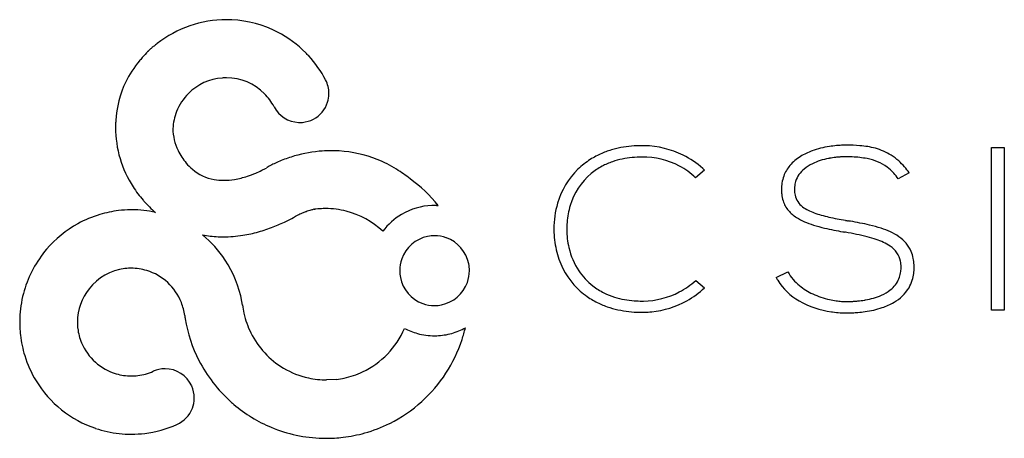
# Model space of a CAD drawing. Extents: x 0.2 to 78.4, y -0.2 to 33.1.
import ezdxf

# ---------------------------------------------------------------- set-up
doc = ezdxf.new("R2010")
doc.units = 0
doc.layers.add('DEFAULT_255_2_778', color=255, linetype='CONTINUOUS')

msp = doc.modelspace()

# ---------------------------------------------------------------- linework, layer by layer
at = {"layer": 'DEFAULT_255_2_778'}
for p, q in [((10.534, 30.688), (10.453, 30.607)), ((10.534, 30.688), (10.453, 30.607)), ((9.802, 29.903), (9.775, 29.876)), ((9.802, 29.903), (9.775, 29.876)), ((77.374, 9.978), (77.374, 22.901)), ((77.374, 22.901), (78.398, 22.901)), ((78.398, 22.901), (78.398, 9.977)), ((54.587, 21.103), (53.872, 20.506)), ((70.846, 20.887), (69.975, 20.412)), ((21.945, 17.347), (21.985, 17.374)), ((21.945, 17.347), (21.985, 17.374)), ((30.37, 13.125), (30.37, 13.125)), ((30.37, 13.125), (30.37, 13.125)), ((60.274, 12.585), (61.213, 13.028)), ((53.889, 12.347), (54.587, 11.766)), ((17.884, 10.399), (17.83, 10.684)), ((17.884, 10.399), (17.83, 10.684)), ((78.398, 9.977), (77.374, 9.978)), ((33.129, 7.958), (33.138, 7.955)), ((33.129, 7.958), (33.138, 7.955)), ((25.361, 4.495), (24.56, 4.454)), ((25.361, 4.495), (24.56, 4.454))]:
    msp.add_line(p, q, dxfattribs=at)
for centre, radius, start, end in [((16.606, 24.109), 8.941, 90.03178, 128.02267), ((16.606, 24.109), 8.941, 90.03178, 128.02267), ((16.622, 24.149), 8.901, 90.00057, 90.1325), ((16.622, 24.149), 8.901, 90.00057, 90.1325), ((16.622, 24.216), 8.834, 87.30338, 90.00028), ((16.622, 24.216), 8.834, 87.30338, 90.00028), ((16.622, 24.225), 8.825, 62.68317, 87.30241), ((16.622, 24.225), 8.825, 62.68317, 87.30241), ((16.625, 24.23), 8.819, 44.53267, 62.68611), ((16.625, 24.23), 8.819, 44.53267, 62.68611), ((10.543, 30.329), 0.274, 130.40434, 145.16029), ((10.543, 30.329), 0.274, 130.40434, 145.16029), ((8.856, 32.292), 2.314, 310.71014, 311.99399), ((8.856, 32.292), 2.314, 310.71014, 311.99399), ((10.23, 30.758), 0.255, 313.08442, 315.733), ((10.23, 30.758), 0.255, 313.08442, 315.733), ((10.412, 30.604), 0.0235, 270.45519, 287.58692), ((10.412, 30.604), 0.0235, 270.45519, 287.58692), ((10.383, 30.663), 0.0889, 294.01071, 319.34592), ((10.383, 30.663), 0.0889, 294.01071, 319.34592), ((9.314, 31.746), 1.611, 314.89263, 315.02398), ((9.314, 31.746), 1.611, 314.89263, 315.02398), ((12.685, 28.594), 3.002, 130.99987, 135.76459), ((12.685, 28.594), 3.002, 130.99987, 135.76459), ((11.439, 29.996), 1.126, 128.50781, 129.99215), ((11.439, 29.996), 1.126, 128.50781, 129.99215), ((11.289, 30.184), 0.887, 118.94879, 128.45298), ((11.289, 30.184), 0.887, 118.94879, 128.45298), ((16.609, 24.106), 8.945, 128.02341, 129.9905), ((16.609, 24.106), 8.945, 128.02341, 129.9905), ((15.785, 24.637), 7.972, 139.81236, 154.21948), ((15.785, 24.637), 7.972, 139.81236, 154.21948), ((9.436, 30.033), 0.361, 315.78232, 321.27198), ((9.436, 30.033), 0.361, 315.78232, 321.27198), ((8.436, 30.845), 1.648, 320.98884, 321.9451), ((8.436, 30.845), 1.648, 320.98884, 321.9451), ((10.131, 29.529), 0.497, 135.75544, 142.95975), ((10.131, 29.529), 0.497, 135.75544, 142.95975), ((14.272, 26.359), 5.704, 134.63739, 141.58772), ((14.272, 26.359), 5.704, 134.63739, 141.58772), ((10.43, 30.333), 0.186, 138.25723, 152.87112), ((10.43, 30.333), 0.186, 138.25723, 152.87112), ((10.67, 30.125), 0.504, 134.29951, 138.80139), ((10.67, 30.125), 0.504, 134.29951, 138.80139), ((16.816, 24.303), 8.632, 42.87173, 45.0731), ((16.816, 24.303), 8.632, 42.87173, 45.0731), ((16.652, 24.166), 8.845, 27.6464, 42.80276), ((16.652, 24.166), 8.845, 27.6464, 42.80276), ((16.554, 24.257), 4.173, 93.7983, 135.30586), ((16.554, 24.257), 4.173, 93.7983, 135.30586), ((16.595, 23.985), 4.448, 89.99344, 94.09794), ((16.595, 23.985), 4.448, 89.99344, 94.09794), ((16.617, 24.219), 4.214, 89.99951, 90.29166), ((16.617, 24.219), 4.214, 89.99951, 90.29166), ((16.617, 24.216), 4.217, 44.47572, 89.99335), ((16.617, 24.216), 4.217, 44.47572, 89.99335), ((22.438, 27.198), 2.313, 359.99672, 27.61635), ((22.438, 27.198), 2.313, 359.99672, 27.61635), ((15.974, 24.567), 8.173, 154.35545, 176.8208), ((15.974, 24.567), 8.173, 154.35545, 176.8208), ((16.447, 24.292), 4.073, 134.59576, 158.95087), ((16.447, 24.292), 4.073, 134.59576, 158.95087), ((16.231, 23.871), 4.734, 28.62729, 44.17856), ((16.231, 23.871), 4.734, 28.62729, 44.17856), ((22.44, 27.198), 2.311, 342.59624, 358.63288), ((22.44, 27.198), 2.311, 342.59624, 358.63288), ((22.438, 27.198), 2.313, 358.63073, 0.00027), ((22.438, 27.198), 2.313, 358.63073, 0.00027), ((22.441, 27.207), 2.315, 207.44999, 267.39993), ((22.441, 27.207), 2.315, 207.44999, 267.39993), ((22.436, 27.201), 2.316, 297.61431, 342.5682), ((22.436, 27.201), 2.316, 297.61431, 342.5682), ((16.833, 24.137), 4.489, 158.86681, 176.50935), ((16.833, 24.137), 4.489, 158.86681, 176.50935), ((22.406, 27.366), 2.477, 275.55613, 296.45547), ((22.406, 27.366), 2.477, 275.55613, 296.45547), ((16.446, 24.489), 8.649, 177.22058, 179.99914), ((16.446, 24.489), 8.649, 177.22058, 179.99914), ((16.473, 24.499), 8.676, 180.06174, 212.94592), ((16.473, 24.499), 8.676, 180.06174, 212.94592), ((16.399, 24.518), 8.6, 176.65295, 177.39639), ((16.399, 24.518), 8.6, 176.65295, 177.39639), ((16.512, 24.459), 4.16, 180.66657, 205.61314), ((16.512, 24.459), 4.16, 180.66657, 205.61314), ((22.441, 27.215), 2.324, 267.40985, 269.89421), ((22.441, 27.215), 2.324, 267.40985, 269.89421), ((22.435, 27.117), 2.226, 270.03763, 275.426), ((22.435, 27.117), 2.226, 270.03763, 275.426), ((49.194, 15.978), 7.026, 105.67426, 113.24556), ((49.403, 15.236), 7.796, 99.24035, 105.67935), ((49.556, 14.3), 8.744, 93.60425, 99.24492), ((49.621, 13.337), 9.71, 89.97276, 93.63341), ((49.626, 15.618), 7.428, 88.46343, 89.99976), ((49.637, 15.694), 7.353, 63.78609, 88.53412), ((65.576, 15.831), 7.232, 98.55645, 109.8409), ((65.839, 14.357), 8.728, 95.08795, 98.82287), ((65.87, 14.041), 9.045, 92.52371, 95.10251), ((65.869, 14.081), 9.006, 90.3192, 92.52817), ((65.867, 14.219), 8.868, 89.99989, 90.31498), ((65.931, 10.366), 12.721, 85.48312, 90.28834), ((66.423, 16.331), 6.735, 75.10719, 85.65831), ((66.962, 18.395), 4.602, 57.85558, 74.99299), ((16.795, 24.599), 4.476, 205.66776, 220.88385), ((16.795, 24.599), 4.476, 205.66776, 220.88385), ((24.699, 12.713), 9.888, 107.41541, 113.80145), ((24.699, 12.713), 9.888, 107.41541, 113.80145), ((25.016, 11.71), 10.94, 95.50504, 107.4298), ((25.016, 11.71), 10.94, 95.50504, 107.4298), ((24.968, 12.144), 10.504, 94.14486, 95.47208), ((24.968, 12.144), 10.504, 94.14486, 95.47208), ((24.938, 12.615), 10.032, 90.02867, 94.16817), ((24.938, 12.615), 10.032, 90.02867, 94.16817), ((24.935, 12.204), 10.442, 86.57747, 90.01255), ((24.935, 12.204), 10.442, 86.57747, 90.01255), ((25.008, 13.023), 9.62, 68.14683, 86.72018), ((25.008, 13.023), 9.62, 68.14683, 86.72018), ((24.896, 12.794), 9.875, 58.07525, 68.03787), ((24.896, 12.794), 9.875, 58.07525, 68.03787), ((48.773, 16.816), 6.085, 122.45445, 134.19949), ((48.963, 16.515), 6.441, 113.24347, 122.44309), ((49.34, 15.751), 6.369, 101.66368, 108.97664), ((49.515, 14.907), 7.231, 95.47494, 101.67208), ((49.616, 13.856), 8.287, 89.93498, 95.47828), ((49.666, 15.803), 6.34, 62.53953, 90.36595), ((49.807, 16.061), 6.948, 48.18269, 63.70825), ((64.02, 19.212), 3.489, 121.16529, 139.53709), ((64.835, 17.898), 5.035, 109.89347, 121.36622), ((65.405, 16.864), 5.257, 100.66025, 115.35279), ((65.75, 15.397), 6.762, 100.47773, 101.23865), ((65.823, 14.985), 7.181, 96.63407, 100.44886), ((65.865, 14.644), 7.524, 94.14882, 96.65393), ((65.862, 14.699), 7.469, 91.99809, 94.15458), ((65.85, 15.042), 7.126, 90.01202, 92.00213), ((65.713, 8.421), 13.748, 87.50148, 89.43533), ((66.037, 14.514), 7.646, 78.94573, 87.93533), ((66.772, 18.055), 4.031, 54.83576, 79.55315), ((66.982, 18.464), 4.534, 48.1269, 57.60023), ((16.817, 24.61), 4.5, 220.81049, 229.60605), ((16.817, 24.61), 4.5, 220.81049, 229.60605), ((16.256, 23.925), 3.614, 229.34253, 260.14717), ((16.256, 23.925), 3.614, 229.34253, 260.14717), ((14.77, 30.654), 10.63, 295.94, 296.63585), ((14.77, 30.654), 10.63, 295.94, 296.63585), ((14.653, 30.887), 10.89, 296.6357, 297.29603), ((14.653, 30.887), 10.89, 296.6357, 297.29603), ((14.526, 31.132), 11.167, 297.2963, 298.04297), ((14.526, 31.132), 11.167, 297.2963, 298.04297), ((23.635, 14.906), 7.448, 119.97267, 121.20338), ((23.635, 14.906), 7.448, 119.97267, 121.20338), ((24.091, 14.087), 8.386, 113.79369, 119.87725), ((24.091, 14.087), 8.386, 113.79369, 119.87725), ((24.376, 11.953), 10.864, 51.15976, 58.09018), ((24.376, 11.953), 10.864, 51.15976, 58.09018), ((48.906, 16.721), 6.246, 134.46682, 163.71446), ((48.891, 16.824), 5.202, 118.00721, 129.67137), ((49.115, 16.402), 5.681, 108.96703, 118.00517), ((49.921, 16.369), 5.72, 46.32504, 62.19426), ((49.872, 16.141), 6.846, 46.46083, 48.13965), ((63.497, 19.681), 2.787, 139.88628, 159.96718), ((63.832, 19.554), 2.115, 129.08861, 161.96238), ((64.541, 18.728), 3.203, 115.6632, 129.60921), ((67.087, 18.598), 3.406, 41.9892, 53.90542), ((66.567, 18.002), 5.155, 40.90656, 48.12034), ((65.83, 17.363), 6.13, 35.10096, 40.9153), ((16.382, 24.637), 4.337, 260.10969, 270.19011), ((16.382, 24.637), 4.337, 260.10969, 270.19011), ((16.38, 25.564), 5.264, 270.18204, 279.46006), ((16.38, 25.564), 5.264, 270.18204, 279.46006), ((16.112, 27.136), 6.859, 279.51287, 288.39577), ((16.112, 27.136), 6.859, 279.51287, 288.39577), ((15.569, 28.831), 8.638, 288.26228, 292.91597), ((15.569, 28.831), 8.638, 288.26228, 292.91597), ((15.066, 30.034), 9.943, 292.88395, 295.96597), ((15.066, 30.034), 9.943, 292.88395, 295.96597), ((24.789, 11.402), 11.055, 38.59969, 54.6221), ((24.789, 11.402), 11.055, 38.59969, 54.6221), ((48.941, 16.816), 5.241, 130.03526, 163.58218), ((63.611, 19.647), 2.905, 160.1099, 171.42906), ((66.839, 18.377), 3.738, 32.9815, 41.95593), ((16.828, 24.705), 9.085, 212.81757, 221.2075), ((16.828, 24.705), 9.085, 212.81757, 221.2075), ((64.041, 19.582), 3.341, 171.42797, 180.1211), ((64.364, 19.575), 3.664, 180.00045, 180.53581), ((64.127, 19.545), 2.404, 174.77301, 180.0446), ((63.843, 19.575), 2.119, 162.597, 174.8805), ((64.411, 19.575), 3.711, 180.53583, 181.06753), ((63.798, 19.502), 3.097, 179.92353, 185.69595), ((63.267, 19.443), 2.563, 185.55972, 197.37241), ((63.57, 19.532), 1.847, 179.66638, 193.15663), ((63.338, 19.498), 1.613, 193.85933, 233.4134), ((23.441, 30.619), 17.957, 221.50512, 221.81347), ((23.441, 30.619), 17.957, 221.50512, 221.81347), ((15.924, 23.743), 7.771, 220.9795, 230.39652), ((15.924, 23.743), 7.771, 220.9795, 230.39652), ((25.242, 11.41), 6.797, 104.35656, 106.39457), ((25.242, 11.41), 6.797, 104.35656, 106.39457), ((25.222, 11.487), 6.718, 104.21201, 104.35354), ((25.222, 11.487), 6.718, 104.21201, 104.35354), ((23.573, 18.202), 0.203, 270.01769, 271.98568), ((23.573, 18.202), 0.203, 270.01769, 271.98568), ((23.551, 18.497), 0.499, 273.33856, 279.76521), ((23.551, 18.497), 0.499, 273.33856, 279.76521), ((23.714, 17.532), 0.48, 90.71241, 99.46411), ((23.714, 17.532), 0.48, 90.71241, 99.46411), ((24.473, 10.744), 7.308, 91.37728, 96.00647), ((24.473, 10.744), 7.308, 91.37728, 96.00647), ((24.461, 11.111), 6.941, 90.00265, 91.34915), ((24.461, 11.111), 6.941, 90.00265, 91.34915), ((24.46, 11.177), 6.874, 89.82301, 90), ((24.46, 11.177), 6.874, 89.82301, 90), ((24.481, 11.496), 6.556, 75.44966, 89.99708), ((24.481, 11.496), 6.556, 75.44966, 89.99708), ((33.141, 13.165), 5.146, 92.42884, 120.61499), ((33.141, 13.165), 5.146, 92.42884, 120.61499), ((33.141, 13.155), 5.156, 89.99959, 92.42704), ((33.141, 13.155), 5.156, 89.99959, 92.42704), ((33.141, 13.181), 5.131, 89.84002, 89.99999), ((33.141, 13.181), 5.131, 89.84002, 89.99999), ((33.139, 16.568), 1.744, 85.20976, 89.46666), ((33.139, 16.568), 1.744, 85.20976, 89.46666), ((31.105, -11.544), 29.929, 85.81156, 85.8243), ((31.105, -11.544), 29.929, 85.81156, 85.8243), ((33.447, 20.133), 1.835, 265.14182, 269.42493), ((33.447, 20.133), 1.835, 265.14182, 269.42493), ((49.735, 16.453), 7.117, 163.51761, 180.13458), ((49.935, 16.474), 6.291, 163.15535, 175.58048), ((62.969, 19.354), 2.252, 197.47752, 220.38813), ((64.062, 20.38), 2.754, 232.24748, 243.06831), ((9.076, 9.105), 8.846, 106.57723, 118.85797), ((9.076, 9.105), 8.846, 106.57723, 118.85797), ((9.1, 9.018), 8.936, 96.81971, 106.56456), ((9.1, 9.018), 8.936, 96.81971, 106.56456), ((9.103, 9.138), 8.818, 90.86931, 96.93244), ((9.103, 9.138), 8.818, 90.86931, 96.93244), ((9.103, 9.136), 8.82, 90.00012, 90.86926), ((9.103, 9.136), 8.82, 90.00012, 90.86926), ((9.103, 9.137), 8.818, 77.77509, 89.99993), ((9.103, 9.137), 8.818, 77.77509, 89.99993), ((14.562, 31.132), 15.638, 295.66498, 298.17119), ((14.562, 31.132), 15.638, 295.66498, 298.17119), ((21.873, 17.594), 0.247, 297.20614, 304.70261), ((21.873, 17.594), 0.247, 297.20614, 304.70261), ((22.081, 17.308), 0.107, 98.08412, 129.54996), ((22.081, 17.308), 0.107, 98.08412, 129.54996), ((22.604, 16.5), 1.061, 119.5556, 120.49993), ((22.604, 16.5), 1.061, 119.5556, 120.49993), ((23.402, 15.097), 2.675, 118.37152, 119.5994), ((23.402, 15.097), 2.675, 118.37152, 119.5994), ((24.065, 13.874), 4.066, 117.04104, 118.39046), ((24.065, 13.874), 4.066, 117.04104, 118.39046), ((24.567, 12.891), 5.17, 115.46054, 117.04679), ((24.567, 12.891), 5.17, 115.46054, 117.04679), ((24.92, 12.151), 5.99, 113.68093, 115.46643), ((24.92, 12.151), 5.99, 113.68093, 115.46643), ((25.13, 11.673), 6.512, 111.82492, 113.68696), ((25.13, 11.673), 6.512, 111.82492, 113.68696), ((25.234, 11.414), 6.791, 109.7953, 111.82839), ((25.234, 11.414), 6.791, 109.7953, 111.82839), ((25.267, 11.326), 6.885, 108.17875, 109.79861), ((25.267, 11.326), 6.885, 108.17875, 109.79861), ((25.264, 11.334), 6.876, 106.39312, 108.17999), ((25.264, 11.334), 6.876, 106.39312, 108.17999), ((24.375, 11.173), 6.895, 47.54932, 75.27201), ((24.375, 11.173), 6.895, 47.54932, 75.27201), ((33.139, 13.165), 5.145, 120.60653, 143.0161), ((33.139, 13.165), 5.145, 120.60653, 143.0161), ((63.423, 19.765), 2.863, 220.75979, 237.56717), ((64.287, 21.09), 4.446, 237.33294, 246.57811), ((64.824, 21.858), 4.417, 242.94716, 249.86161), ((65.772, 24.42), 7.148, 249.79445, 254.38837), ((67.074, 29.054), 11.961, 254.356, 257.42557), ((69.176, 38.415), 21.556, 257.388, 259.12586), ((74.284, 64.937), 48.565, 259.1104, 259.92283), ((9.128, 9.02), 8.946, 118.88538, 139.58508), ((9.128, 9.02), 8.946, 118.88538, 139.58508), ((15.789, 28.257), 12.509, 285.59437, 291.2509), ((15.789, 28.257), 12.509, 285.59437, 291.2509), ((15.191, 29.807), 14.172, 291.23517, 295.69378), ((15.191, 29.807), 14.172, 291.23517, 295.69378), ((50.087, 16.437), 7.469, 179.99999, 180.56147), ((50.544, 16.413), 6.903, 175.46234, 180.0192), ((65.325, 23.464), 7.037, 246.50409, 252.6684), ((66.815, 28.239), 12.038, 252.66855, 257.04268), ((71.289, 48.139), 32.435, 257.22234, 259.86635), ((86.028, 130.214), 114.89, 259.85271, 259.90165), ((127.297, 355.124), 343.554, 259.70242, 259.72102), ((-25.73, -488.852), 514.183, 79.70416, 79.72421), ((60.804, -13.728), 31.244, 77.26224, 80.11011), ((65.142, 5.647), 11.389, 72.25481, 77.05885), ((66.57, 10.11), 6.703, 65.49916, 72.24846), ((9.049, 9.055), 8.931, 33.39995, 50.67026), ((16.181, 23.349), 7.531, 258.73505, 268.17296), ((9.049, 9.055), 8.931, 33.39995, 50.67026), ((16.181, 23.349), 7.531, 258.73505, 268.17296), ((16.358, 26.816), 11.002, 267.82243, 270.03882), ((16.358, 26.816), 11.002, 267.82243, 270.03882), ((16.354, 25.725), 9.911, 270.06956, 278.99977), ((16.354, 25.725), 9.911, 270.06956, 278.99977), ((16.176, 26.868), 11.068, 278.98331, 285.5993), ((16.176, 26.868), 11.068, 278.98331, 285.5993), ((33.141, 13.122), 2.773, 101.45748, 160.19296), ((33.141, 13.122), 2.773, 101.45748, 160.19296), ((33.137, 13.113), 2.781, 89.97071, 101.33122), ((33.137, 13.113), 2.781, 89.97071, 101.33122), ((33.141, 13.13), 2.764, 70.27033, 90.06369), ((33.141, 13.13), 2.764, 70.27033, 90.06369), ((33.135, 13.122), 2.773, 11.45748, 70.19296), ((33.135, 13.122), 2.773, 11.45748, 70.19296), ((49.965, 16.421), 7.346, 180.44611, 192.84114), ((50.726, 16.41), 7.086, 180.0001, 180.31162), ((50.145, 16.43), 6.505, 180.51244, 193.11266), ((120.881, 314.649), 303.52, 259.50252, 259.53107), ((0.729, -338.564), 360.653, 79.60842, 79.61656), ((56.883, -33.037), 50.008, 78.72424, 79.74974), ((63.28, -0.993), 17.332, 75.87922, 78.75216), ((65.267, 6.894), 9.199, 71.23876, 75.89486), ((67.57, 12.291), 4.304, 55.17814, 65.58553), ((68.502, 13.567), 2.725, 23.25445, 55.93393), ((49.268, 16.21), 5.6, 192.96106, 213.52633), ((66.438, 10.338), 5.56, 64.82034, 71.25184), ((67.318, 12.194), 3.507, 54.99247, 64.92492), ((68.076, 13.255), 2.203, 35.76499, 55.32967), ((9.121, 9.014), 8.945, 139.5305, 163.62564), ((9.121, 9.014), 8.945, 139.5305, 163.62564), ((48.955, 16.154), 6.303, 192.51461, 221.22219), ((68.399, 13.511), 1.791, 12.07569, 35.16215), ((68.392, 13.552), 2.832, 11.19864, 22.64735), ((67.776, 13.429), 3.46, 2.83087, 11.2215), ((9.137, 6.889), 6.43, 90.84584, 94.87555), ((9.137, 6.889), 6.43, 90.84584, 94.87555), ((9.041, 9.051), 4.267, 73.10434, 89.98652), ((9.041, 9.051), 4.267, 73.10434, 89.98652), ((9.049, 9.055), 8.931, 10.51137, 33.40145), ((9.049, 9.055), 8.931, 10.51137, 33.40145), ((33.133, 13.128), 2.764, 160.27033, 180.06369), ((33.133, 13.128), 2.764, 160.27033, 180.06369), ((33.126, 13.127), 2.781, 359.97071, 11.33122), ((33.126, 13.127), 2.781, 359.97071, 11.33122), ((68.04, 13.435), 2.158, 359.7308, 12.0409), ((67.592, 13.392), 2.606, 350.1212, 359.25419), ((67.698, 13.425), 2.5, 359.49842, 359.99873), ((67.285, 13.403), 2.913, 359.11029, 0.00136), ((67.438, 13.402), 3.799, 352.31683, 359.77879), ((67.154, 13.389), 4.083, 359.97487, 2.96247), ((9.044, 9.059), 4.263, 96.78845, 141.89097), ((9.044, 9.059), 4.263, 96.78845, 141.89097), ((9.165, 6.518), 6.802, 94.84537, 95.26901), ((9.165, 6.518), 6.802, 94.84537, 95.26901), ((9.028, 9.023), 4.298, 21.4655, 73.04768), ((9.028, 9.023), 4.298, 21.4655, 73.04768), ((33.151, 13.124), 2.781, 179.97071, 191.33122), ((33.151, 13.124), 2.781, 179.97071, 191.33122), ((33.142, 13.128), 2.773, 191.45748, 250.19296), ((33.142, 13.128), 2.773, 191.45748, 250.19296), ((33.143, 13.122), 2.764, 340.27033, 0.06369), ((33.143, 13.122), 2.764, 340.27033, 0.06369), ((48.841, 15.949), 5.1, 213.73037, 232.16071), ((64.055, 14.574), 4.272, 207.74992, 211.12574), ((64.385, 14.761), 3.615, 208.6381, 231.38535), ((67.975, 13.325), 2.218, 337.8383, 350.12823), ((67.996, 13.326), 3.236, 342.88084, 352.32854), ((33.135, 13.129), 2.773, 281.45748, 340.19296), ((33.135, 13.129), 2.773, 281.45748, 340.19296), ((48.681, 15.963), 5.971, 221.57998, 235.04955), ((48.948, 16.096), 5.282, 232.21963, 243.56581), ((49.691, 16.979), 6.251, 297.47248, 312.18371), ((49.825, 16.786), 6.919, 298.99414, 313.4953), ((64.461, 14.884), 4.78, 211.78273, 240.30549), ((65.321, 15.892), 5.083, 231.09758, 245.05483), ((67.988, 13.341), 2.212, 307.7359, 337.32313), ((68.042, 13.446), 3.249, 299.41194, 329.01056), ((68.318, 13.228), 2.9, 329.90407, 342.8644), ((8.994, 9.058), 8.81, 163.66597, 176.38294), ((8.994, 9.058), 8.81, 163.66597, 176.38294), ((8.965, 9.056), 4.202, 141.19496, 179.99775), ((8.965, 9.056), 4.202, 141.19496, 179.99775), ((48.866, 16.231), 6.296, 235.06326, 244.70817), ((49.172, 16.546), 5.784, 243.56592, 252.43157), ((49.387, 17.223), 6.495, 252.42341, 259.70415), ((49.619, 17.117), 6.407, 271.10312, 297.47624), ((65.896, 17.093), 6.415, 244.92371, 257.6069), ((66.477, 16.189), 5.462, 279.41604, 293.3049), ((67.334, 14.161), 3.26, 293.57923, 308.00659), ((9.055, 9.043), 4.265, 6.96126, 21.35457), ((9.055, 9.043), 4.265, 6.96126, 21.35457), ((24.679, 11.212), 6.843, 186.82222, 192.40345), ((24.679, 11.212), 6.843, 186.82222, 192.40345), ((33.135, 13.12), 2.764, 250.27033, 270.06369), ((33.135, 13.12), 2.764, 250.27033, 270.06369), ((33.14, 13.138), 2.781, 269.97071, 281.33122), ((33.14, 13.138), 2.781, 269.97071, 281.33122), ((49.112, 16.752), 6.873, 244.70848, 252.67707), ((49.343, 17.489), 7.646, 252.66967, 259.30441), ((49.546, 18.087), 7.373, 259.69145, 265.68514), ((49.62, 19.023), 8.312, 265.66072, 270.0402), ((49.626, 17.007), 6.296, 270.00037, 271.05938), ((49.652, 17.122), 7.297, 275.80102, 298.90438), ((65.629, 16.924), 7.131, 240.27656, 262.33784), ((65.951, 17.277), 6.606, 257.49033, 262.02957), ((65.907, 16.963), 6.289, 262.02387, 265.89496), ((65.873, 16.472), 5.797, 265.88845, 269.70361), ((65.868, 16.175), 5.5, 269.73641, 269.99938), ((65.868, 20.177), 9.501, 270.00083, 271.57964), ((65.872, 20.039), 9.363, 271.57583, 273.39819), ((65.9, 19.584), 8.908, 273.39162, 275.63448), ((65.992, 18.698), 8.017, 275.60714, 279.22746), ((66.1, 17.993), 7.304, 279.27239, 280.0182), ((66.301, 17.392), 7.589, 277.85693, 288.38949), ((67.092, 14.999), 5.069, 288.43728, 300.14459), ((9.021, 9.056), 8.838, 176.38416, 180.00152), ((9.021, 9.056), 8.838, 176.38416, 180.00152), ((19.589, 10.431), 6.36, 187.87196, 189.09345), ((19.589, 10.431), 6.36, 187.87196, 189.09345), ((66.774, 18.013), 54.15, 189.12525, 189.25773), ((66.774, 18.013), 54.15, 189.12525, 189.25773), ((24.581, 11.189), 6.743, 192.39373, 206.48685), ((24.581, 11.189), 6.743, 192.39373, 206.48685), ((49.521, 18.427), 8.6, 259.30042, 265.13745), ((49.617, 19.542), 9.72, 265.12732, 270.04995), ((49.626, 17.246), 7.423, 270.00022, 271.60896), ((49.625, 17.263), 7.44, 271.60947, 275.8938), ((65.849, 17.968), 8.196, 261.78448, 262.38706), ((65.855, 18.018), 8.246, 262.38982, 266.54929), ((65.851, 17.923), 8.151, 266.54341, 269.99189), ((65.849, 21.081), 11.309, 269.9998, 270.60034), ((65.852, 20.928), 11.156, 270.59676, 272.46164), ((65.874, 20.445), 10.672, 272.45523, 274.81016), ((65.952, 19.551), 9.775, 274.79239, 278.15098), ((9.066, 9.056), 8.883, 180.00108, 182.55184), ((9.066, 9.056), 8.883, 180.00108, 182.55184), ((9.121, 9.059), 8.938, 182.5522, 185.18297), ((9.121, 9.059), 8.938, 182.5522, 185.18297), ((8.964, 9.056), 4.201, 180.00044, 185.53695), ((8.964, 9.056), 4.201, 180.00044, 185.53695), ((8.969, 9.057), 4.207, 185.53634, 187.05692), ((8.969, 9.057), 4.207, 185.53634, 187.05692), ((24.521, 11.17), 11.347, 189.47615, 207.13067), ((24.521, 11.17), 11.347, 189.47615, 207.13067), ((9.181, 9.064), 8.998, 185.18202, 186.81582), ((9.181, 9.064), 8.998, 185.18202, 186.81582), ((9.034, 8.977), 8.842, 186.37156, 197.04967), ((9.034, 8.977), 8.842, 186.37156, 197.04967), ((9.057, 9.058), 4.293, 186.92902, 202.70167), ((9.057, 9.058), 4.293, 186.92902, 202.70167), ((24.587, 11.195), 6.75, 206.51006, 239.36056), ((24.587, 11.195), 6.75, 206.51006, 239.36056), ((24.518, 11.214), 6.781, 295.33274, 336.77246), ((24.518, 11.214), 6.781, 295.33274, 336.77246), ((33.208, 13.336), 5.39, 242.86017, 254.63527), ((33.208, 13.336), 5.39, 242.86017, 254.63527), ((33.142, 13.09), 5.135, 254.62153, 269.9554), ((33.142, 13.09), 5.135, 254.62153, 269.9554), ((33.129, 13.157), 5.199, 269.99941, 271.95945), ((33.129, 13.157), 5.199, 269.99941, 271.95945), ((33.138, 13.047), 5.088, 271.91148, 285.59182), ((33.138, 13.047), 5.088, 271.91148, 285.59182), ((33.242, 12.69), 4.716, 285.53786, 299.79927), ((33.242, 12.69), 4.716, 285.53786, 299.79927), ((24.598, 11.168), 11.285, 341.84686, 346.83046), ((24.598, 11.168), 11.285, 341.84686, 346.83046), ((9.062, 9.066), 4.301, 202.77432, 253.57989), ((9.062, 9.066), 4.301, 202.77432, 253.57989), ((24.466, 11.22), 11.426, 312.0924, 341.80238), ((24.466, 11.22), 11.426, 312.0924, 341.80238), ((8.97, 8.961), 8.776, 197.06589, 211.41278), ((8.97, 8.961), 8.776, 197.06589, 211.41278), ((24.522, 11.17), 11.348, 207.12829, 228.18809), ((24.522, 11.17), 11.348, 207.12829, 228.18809), ((9.055, 9.059), 4.293, 253.64952, 269.84381), ((9.055, 9.059), 4.293, 253.64952, 269.84381), ((8.93, 11.642), 6.876, 270.93664, 275.2383), ((8.93, 11.642), 6.876, 270.93664, 275.2383), ((9.03, 9.134), 4.371, 276.94506, 293.79431), ((9.03, 9.134), 4.371, 276.94506, 293.79431), ((11.724, 3.114), 2.224, 89.99371, 114.73108), ((11.724, 3.114), 2.224, 89.99371, 114.73108), ((11.724, 3.104), 2.234, 89.85654, 89.99792), ((11.724, 3.104), 2.234, 89.85654, 89.99792), ((11.725, 3.012), 2.326, 24.27787, 89.89279), ((11.725, 3.012), 2.326, 24.27787, 89.89279), ((24.551, 11.134), 6.68, 239.35892, 257.65657), ((24.551, 11.134), 6.68, 239.35892, 257.65657), ((24.576, 11.129), 6.68, 282.04104, 295.19653), ((24.576, 11.129), 6.68, 282.04104, 295.19653), ((9.064, 9.023), 8.888, 211.44211, 251.23331), ((9.064, 9.023), 8.888, 211.44211, 251.23331), ((11.748, 3.02), 2.302, 0.00608, 24.30695), ((11.748, 3.02), 2.302, 0.00608, 24.30695), ((24.557, 11.176), 6.722, 257.68241, 270.02706), ((24.557, 11.176), 6.722, 257.68241, 270.02706), ((24.55, 11.243), 6.797, 276.85131, 282.05221), ((24.55, 11.243), 6.797, 276.85131, 282.05221), ((11.744, 3.021), 2.306, 339.09512, 359.11271), ((11.744, 3.021), 2.306, 339.09512, 359.11271), ((11.747, 3.021), 2.303, 359.12353, 359.99964), ((11.747, 3.021), 2.303, 359.12353, 359.99964), ((24.528, 11.176), 11.356, 228.18831, 229.79662), ((24.528, 11.176), 11.356, 228.18831, 229.79662), ((24.53, 11.165), 11.349, 229.75329, 247.36535), ((24.53, 11.165), 11.349, 229.75329, 247.36535), ((24.518, 11.155), 11.343, 296.46583, 312.11872), ((24.518, 11.155), 11.343, 296.46583, 312.11872), ((11.749, 3.017), 2.3, 293.84255, 339.14429), ((11.749, 3.017), 2.3, 293.84255, 339.14429), ((9.124, 8.798), 8.648, 276.56365, 294.2642), ((9.124, 8.798), 8.648, 276.56365, 294.2642), ((24.549, 11.1), 11.279, 285.63297, 296.44878), ((24.549, 11.1), 11.279, 285.63297, 296.44878), ((9.042, 8.975), 8.836, 251.26757, 263.80386), ((9.042, 8.975), 8.836, 251.26757, 263.80386), ((9.053, 9.073), 8.935, 263.8019, 270.00781), ((9.053, 9.073), 8.935, 263.8019, 270.00781), ((8.998, 9.324), 9.185, 270.34773, 276.96933), ((8.998, 9.324), 9.185, 270.34773, 276.96933), ((24.531, 11.166), 11.35, 247.36307, 268.45929), ((24.531, 11.166), 11.35, 247.36307, 268.45929), ((24.512, 11.242), 11.426, 276.82601, 285.62435), ((24.512, 11.242), 11.426, 276.82601, 285.62435), ((24.531, 11.175), 11.359, 268.45932, 269.97446), ((24.531, 11.175), 11.359, 268.45932, 269.97446), ((24.518, 11.179), 11.363, 270.04158, 276.83282), ((24.518, 11.179), 11.363, 270.04158, 276.83282)]:
    msp.add_arc(centre, radius, start, end, dxfattribs=at)

doc.saveas('drawing.dxf')
